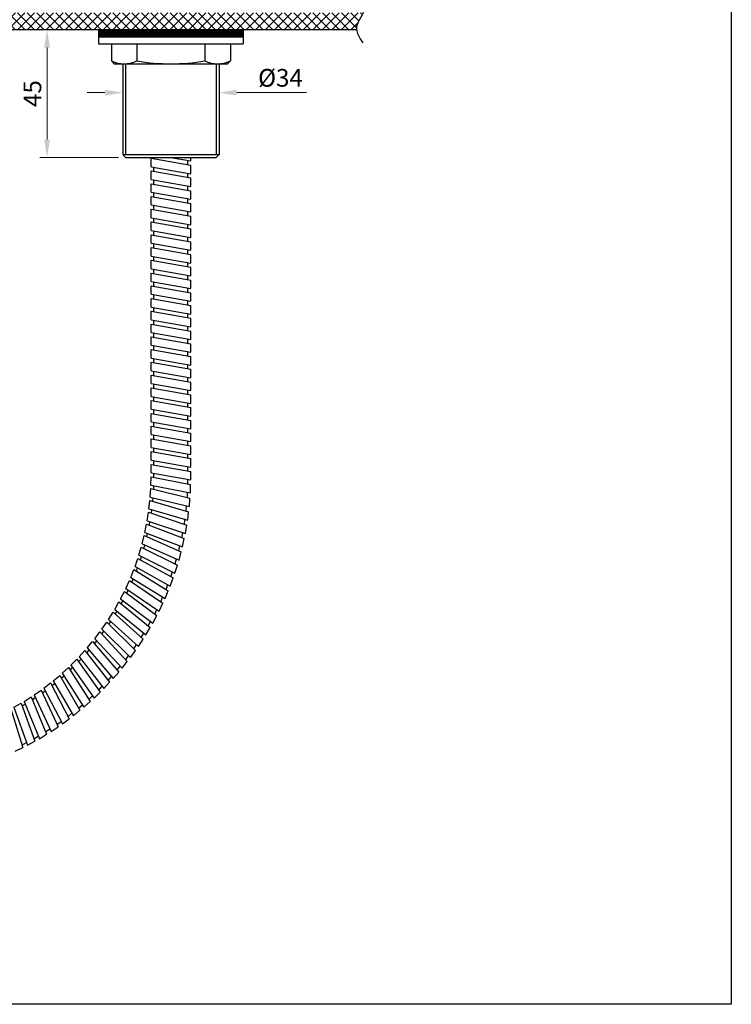
# Model space of a CAD drawing. Units: inches. Extents: x 11758 to 12613, y 1715 to 2320.
# Drawn here: x 12362 to 12613, y 1715 to 2062 of the extents above; entities that cross this region are included whole.
import ezdxf

# ---------------------------------------------------------------- set-up
doc = ezdxf.new("R2010")
doc.units = ezdxf.units.IN
doc.header["$MEASUREMENT"] = 0
doc.linetypes.add('CENTERX2', pattern=[4, 2.5, -0.5, 0.5, -0.5])
doc.styles.get("Standard").update_dxf_attribs({"font": 'segoeui.ttf'})
doc.dimstyles.new('STANDARD$0', dxfattribs={"dimtxt": 2.5, "dimasz": 2.5, "dimexe": 0.8, "dimexo": 1, "dimgap": 0.8, "dimtad": 1, "dimdec": 3, "dimdsep": 46, "dimtxsty": 'Standard', "dimcen": 0, "dimadec": 0, "dimazin": 0, "dimtfac": 1, "dimtdec": 3, "dimtmove": 0, "dimatfit": 1, "dimfxl": 1, "dimtolj": 1, "dimtzin": 0, "dimlwd": 9, "dimlwe": 9, "dimarcsym": 0})

# ---------------------------------------------------------------- blocks, each defined once
blk = doc.blocks.new('*D1')
at = {"color": 0, "lineweight": 9, "transparency": 16777216}
for p, q in [((12378.4, 2058.77), (12369.55, 2058.77)), ((12372.05, 2052.52), (12372.05, 2020.02)), ((12397.22, 2013.77), (12369.55, 2013.77))]:
    blk.add_line(p, q, dxfattribs=at)
at = {"color": 0, "transparency": 16777216}
for points in [[(12371.01, 2052.52), (12373.09, 2052.52), (12372.05, 2058.77)], [(12371.01, 2020.02), (12373.09, 2020.02), (12372.05, 2013.77)]]:
    blk.add_solid(points, dxfattribs=at)
at = {"layer": 'Defpoints', "color": 0, "transparency": 16777216}
for p in [(12380.9, 2058.77), (12372.05, 2013.77), (12399.72, 2013.77)]:
    blk.add_point(p, dxfattribs=at)
at = {"color": 0, "transparency": 16777216, "insert": (12366.87, 2036.27), "char_height": 6.25, "attachment_point": 5, "rotation": 90}
blk.add_mtext('\\A1;45', dxfattribs=at)
blk = doc.blocks.new('*D2')
at = {"color": 0, "lineweight": 9, "transparency": 16777216}
for p, q in [((12398.72, 2027.07), (12398.72, 2039.1)), ((12432.72, 2027.07), (12432.72, 2039.1)), ((12392.47, 2036.6), (12386.22, 2036.6)), ((12438.97, 2036.6), (12463.53, 2036.6))]:
    blk.add_line(p, q, dxfattribs=at)
at = {"color": 0, "transparency": 16777216}
for points in [[(12392.47, 2037.64), (12392.47, 2035.56), (12398.72, 2036.6)], [(12438.97, 2037.64), (12438.97, 2035.56), (12432.72, 2036.6)]]:
    blk.add_solid(points, dxfattribs=at)
at = {"layer": 'Defpoints', "color": 0, "transparency": 16777216}
for p in [(12432.72, 2036.6), (12398.72, 2024.57), (12432.72, 2024.57)]:
    blk.add_point(p, dxfattribs=at)
at = {"color": 0, "transparency": 16777216, "insert": (12454.38, 2041.83), "char_height": 6.25, "attachment_point": 5}
blk.add_mtext('\\A1;{\\fISOCPEUR|b0|i0|c0|p34;%%C}34', dxfattribs=at)

msp = doc.modelspace()

# ---------------------------------------------------------------- hatches: boundary and pattern name
h = msp.add_hatch()
h.set_pattern_fill('ANSI37', color=256, scale=19)
h.set_pattern_definition([(45, (-1036.7932, 1510.9595), (-1.6793786, 1.6793786), []), (135, (-1036.7932, 1510.9595), (-1.6793786, -1.6793786), [])])
edge = h.paths.add_edge_path()
edge.add_spline(control_points=[(12481.21, 2058.77), (12481.17, 2059.12), (12481.18, 2061.12), (12482.93, 2063.18), (12483.46, 2064.77)], knot_values=[6.460304, 6.460304, 6.460304, 6.460304, 7.59067, 12.82453, 12.82453, 12.82453, 12.82453], degree=3, periodic=0)
edge.add_line((12483.46, 2064.77), (11895.96, 2064.77))
edge.add_spline(control_points=[(11895.96, 2064.77), (11895.43, 2063.18), (11893.68, 2061.12), (11893.67, 2059.12), (11893.72, 2058.77)], knot_values=[6.460304, 6.460304, 6.460304, 6.460304, 11.694163, 12.82453, 12.82453, 12.82453, 12.82453], degree=3, periodic=0)
edge.add_line((11893.72, 2058.77), (12481.21, 2058.77))
at = {"linetype": 'Continuous'}
h = msp.add_hatch(dxfattribs=at)
h.set_pattern_fill('ANSI31', color=256, style=0)
h.set_pattern_definition([(45, (10144.78838, 2530.73588), (-0.0883883476, 0.0883883476), [])])
h.paths.add_polyline_path([(12441.22, 2056.27), (12441.22, 2058.77), (12390.22, 2058.77), (12390.22, 2056.27)])

# ---------------------------------------------------------------- linework, layer by layer
for p, q in [((12481.21, 2058.77), (11893.72, 2058.77)), ((12398.72, 2046.77), (12398.72, 2014.77)), ((12399.72, 2046.77), (12399.72, 2014.77)), ((12431.72, 2046.77), (12431.72, 2014.77)), ((12432.72, 2046.77), (12432.72, 2014.77)), ((12398.72, 2014.77), (12432.72, 2014.77)), ((12398.72, 2014.77), (12399.72, 2013.77)), ((12432.72, 2014.77), (12431.72, 2013.77)), ((12399.72, 2013.77), (12431.72, 2013.77)), ((12408.72, 2013.48), (12422.72, 2011.01)), ((12408.72, 2010.48), (12408.72, 2013.48)), ((12409.72, 2013.31), (12409.72, 2013.77)), ((12415.62, 2013.77), (12422.72, 2012.51)), ((12421.72, 2011.19), (12421.72, 2012.69)), ((12422.72, 2012.51), (12422.72, 2013.77)), ((12422.72, 2008.01), (12422.72, 2011.01)), ((12408.72, 2010.48), (12422.72, 2008.01)), ((12408.72, 2008.98), (12422.72, 2006.51)), ((12408.72, 2005.98), (12408.72, 2008.98)), ((12409.72, 2008.81), (12409.72, 2010.31)), ((12421.72, 2006.69), (12421.72, 2008.19)), ((12408.72, 2005.98), (12422.72, 2003.51)), ((12408.72, 2004.48), (12422.72, 2002.01)), ((12408.72, 2001.48), (12408.72, 2004.48)), ((12409.72, 2004.31), (12409.72, 2005.81)), ((12422.72, 2003.51), (12422.72, 2006.51)), ((12408.72, 2001.48), (12422.72, 1999.01)), ((12409.72, 1999.81), (12409.72, 2001.31)), ((12421.72, 2002.19), (12421.72, 2003.69)), ((12422.72, 1999.01), (12422.72, 2002.01)), ((12408.72, 1999.98), (12422.72, 1997.51)), ((12408.72, 1996.98), (12408.72, 1999.98)), ((12421.72, 1997.69), (12421.72, 1999.19)), ((12422.72, 1994.51), (12422.72, 1997.51)), ((12408.72, 1996.98), (12422.72, 1994.51)), ((12408.72, 1995.48), (12422.72, 1993.01)), ((12408.72, 1992.48), (12408.72, 1995.48)), ((12409.72, 1995.31), (12409.72, 1996.81)), ((12421.72, 1993.19), (12421.72, 1994.69)), ((12408.72, 1992.48), (12422.72, 1990.01)), ((12408.72, 1990.98), (12422.72, 1988.51)), ((12408.72, 1987.98), (12408.72, 1990.98)), ((12409.72, 1990.81), (12409.72, 1992.31)), ((12421.72, 1988.69), (12421.72, 1990.19)), ((12422.72, 1990.01), (12422.72, 1993.01)), ((12408.72, 1987.98), (12422.72, 1985.51)), ((12409.72, 1986.31), (12409.72, 1987.81)), ((12422.72, 1985.51), (12422.72, 1988.51)), ((12408.72, 1986.48), (12422.72, 1984.01)), ((12408.72, 1983.48), (12408.72, 1986.48)), ((12408.72, 1983.48), (12422.72, 1981.01)), ((12409.72, 1981.81), (12409.72, 1983.31)), ((12421.72, 1984.19), (12421.72, 1985.69)), ((12422.72, 1981.01), (12422.72, 1984.01)), ((12408.72, 1981.98), (12422.72, 1979.51)), ((12408.72, 1978.98), (12408.72, 1981.98)), ((12421.72, 1979.69), (12421.72, 1981.19)), ((12408.72, 1978.98), (12422.72, 1976.51)), ((12408.72, 1977.48), (12422.72, 1975.01)), ((12408.72, 1974.48), (12408.72, 1977.48)), ((12409.72, 1977.31), (12409.72, 1978.81)), ((12421.72, 1975.19), (12421.72, 1976.69)), ((12422.72, 1976.51), (12422.72, 1979.51)), ((12408.72, 1974.48), (12422.72, 1972.01)), ((12408.72, 1972.98), (12422.72, 1970.51)), ((12408.72, 1969.98), (12408.72, 1972.98)), ((12409.72, 1972.81), (12409.72, 1974.31)), ((12422.72, 1972.01), (12422.72, 1975.01)), ((12408.72, 1969.98), (12422.72, 1967.51)), ((12409.72, 1968.31), (12409.72, 1969.81)), ((12421.72, 1970.69), (12421.72, 1972.19)), ((12422.72, 1967.51), (12422.72, 1970.51)), ((12408.72, 1968.48), (12422.72, 1966.01)), ((12408.72, 1965.48), (12408.72, 1968.48)), ((12421.72, 1966.19), (12421.72, 1967.69)), ((12422.72, 1963.01), (12422.72, 1966.01)), ((12408.72, 1965.48), (12422.72, 1963.01)), ((12408.72, 1963.98), (12422.72, 1961.51)), ((12408.72, 1960.98), (12408.72, 1963.98)), ((12409.72, 1963.81), (12409.72, 1965.31)), ((12421.72, 1961.69), (12421.72, 1963.19)), ((12408.72, 1960.98), (12422.72, 1958.51)), ((12408.72, 1959.48), (12422.72, 1957.01)), ((12408.72, 1956.48), (12408.72, 1959.48)), ((12409.72, 1959.31), (12409.72, 1960.81)), ((12422.72, 1958.51), (12422.72, 1961.51)), ((12408.72, 1956.48), (12422.72, 1954.01)), ((12409.72, 1954.81), (12409.72, 1956.31)), ((12421.72, 1957.19), (12421.72, 1958.69)), ((12422.72, 1954.01), (12422.72, 1957.01)), ((12408.72, 1954.98), (12422.72, 1952.51)), ((12408.72, 1951.98), (12408.72, 1954.98)), ((12408.72, 1951.98), (12422.72, 1949.51)), ((12421.72, 1952.69), (12421.72, 1954.19)), ((12422.72, 1949.51), (12422.72, 1952.51)), ((12408.72, 1950.48), (12422.72, 1948.01)), ((12408.72, 1947.48), (12408.72, 1950.48)), ((12409.72, 1950.31), (12409.72, 1951.81)), ((12421.72, 1948.19), (12421.72, 1949.69)), ((12408.72, 1947.48), (12422.72, 1945.01)), ((12408.72, 1945.98), (12422.72, 1943.51)), ((12408.72, 1942.98), (12408.72, 1945.98)), ((12409.72, 1945.81), (12409.72, 1947.31)), ((12421.72, 1943.69), (12421.72, 1945.19)), ((12422.72, 1945.01), (12422.72, 1948.01)), ((12408.72, 1942.98), (12422.72, 1940.51)), ((12408.72, 1941.48), (12422.72, 1939.01)), ((12408.72, 1938.48), (12408.72, 1941.48)), ((12409.72, 1941.31), (12409.72, 1942.81)), ((12422.72, 1940.51), (12422.72, 1943.51)), ((12408.72, 1938.48), (12422.72, 1936.01)), ((12409.72, 1936.81), (12409.72, 1938.31)), ((12421.72, 1939.19), (12421.72, 1940.69)), ((12422.72, 1936.01), (12422.72, 1939.01)), ((12408.72, 1936.98), (12422.72, 1934.51)), ((12408.72, 1933.98), (12408.72, 1936.98)), ((12421.72, 1934.69), (12421.72, 1936.19)), ((12422.72, 1931.51), (12422.72, 1934.51)), ((12408.72, 1933.98), (12422.72, 1931.51)), ((12408.72, 1932.48), (12422.72, 1930.01)), ((12408.72, 1929.48), (12408.72, 1932.48)), ((12409.72, 1932.31), (12409.72, 1933.81)), ((12421.72, 1930.19), (12421.72, 1931.69)), ((12408.72, 1929.48), (12422.72, 1927.01)), ((12408.72, 1927.98), (12422.72, 1925.51)), ((12408.72, 1924.98), (12408.72, 1927.98)), ((12409.72, 1927.81), (12409.72, 1929.31)), ((12422.72, 1927.01), (12422.72, 1930.01)), ((12408.72, 1924.98), (12422.72, 1922.51)), ((12409.72, 1923.31), (12409.72, 1924.81)), ((12421.72, 1925.69), (12421.72, 1927.19)), ((12422.72, 1922.51), (12422.72, 1925.51)), ((12408.72, 1923.48), (12422.72, 1921.01)), ((12408.72, 1920.48), (12408.72, 1923.48)), ((12421.72, 1921.19), (12421.72, 1922.69)), ((12422.72, 1918.01), (12422.72, 1921.01)), ((12408.72, 1920.48), (12422.72, 1918.01)), ((12408.72, 1918.98), (12422.72, 1916.51)), ((12408.72, 1915.98), (12408.72, 1918.98)), ((12409.72, 1918.81), (12409.72, 1920.31)), ((12421.72, 1916.69), (12421.72, 1918.19)), ((12408.72, 1915.98), (12422.72, 1913.51)), ((12408.72, 1914.48), (12422.72, 1912.01)), ((12408.72, 1911.48), (12408.72, 1914.48)), ((12409.72, 1914.31), (12409.72, 1915.81)), ((12421.72, 1912.19), (12421.72, 1913.69)), ((12422.72, 1913.51), (12422.72, 1916.51)), ((12408.72, 1911.48), (12422.72, 1909.01)), ((12409.72, 1909.81), (12409.72, 1911.31)), ((12422.72, 1909.01), (12422.72, 1912.01)), ((12408.72, 1909.98), (12422.72, 1907.51)), ((12408.72, 1906.98), (12408.72, 1909.98)), ((12408.72, 1906.98), (12422.72, 1904.51)), ((12409.72, 1905.31), (12409.72, 1906.81)), ((12421.72, 1907.69), (12421.72, 1909.19)), ((12422.72, 1904.51), (12422.72, 1907.51)), ((12408.72, 1905.48), (12422.72, 1903.01)), ((12408.72, 1902.48), (12408.72, 1905.48)), ((12421.72, 1903.19), (12421.72, 1904.69)), ((12408.67, 1898.1), (12408.72, 1901.1)), ((12408.72, 1902.48), (12422.72, 1900.01)), ((12408.72, 1901.1), (12422.68, 1898.4)), ((12409.72, 1900.91), (12409.72, 1902.31)), ((12421.72, 1898.58), (12421.72, 1900.19)), ((12422.72, 1900.01), (12422.72, 1903.01)), ((12408.43, 1893.92), (12408.62, 1896.92)), ((12408.62, 1896.92), (12422.44, 1893.59)), ((12408.67, 1898.1), (12422.63, 1895.4)), ((12409.65, 1896.67), (12409.67, 1897.91)), ((12422.63, 1895.4), (12422.68, 1898.4)), ((12408.43, 1893.92), (12422.25, 1890.59)), ((12409.34, 1892.45), (12409.42, 1893.68)), ((12421.6, 1893.79), (12421.63, 1895.59)), ((12422.25, 1890.59), (12422.44, 1893.59)), ((12408, 1889.76), (12408.32, 1892.74)), ((12408, 1889.76), (12421.66, 1885.81)), ((12408.32, 1892.74), (12421.98, 1888.79)), ((12408.84, 1888.24), (12408.97, 1889.48)), ((12421.15, 1889.03), (12421.26, 1890.83)), ((12407.38, 1885.62), (12407.83, 1888.58)), ((12407.83, 1888.58), (12421.3, 1884.03)), ((12420.49, 1884.3), (12420.68, 1886.09)), ((12421.66, 1885.81), (12421.98, 1888.79)), ((12406.58, 1881.51), (12407.16, 1884.45)), ((12407.16, 1884.45), (12420.41, 1879.3)), ((12407.38, 1885.62), (12420.85, 1881.06)), ((12408.15, 1884.07), (12408.34, 1885.29)), ((12420.85, 1881.06), (12421.3, 1884.03)), ((12405.59, 1877.44), (12406.31, 1880.36)), ((12406.31, 1880.36), (12419.31, 1874.61)), ((12406.58, 1881.51), (12419.82, 1876.35)), ((12407.28, 1879.93), (12407.52, 1881.14)), ((12419.61, 1879.61), (12419.88, 1881.39)), ((12419.82, 1876.35), (12420.41, 1879.3)), ((12404.42, 1873.43), (12405.27, 1876.3)), ((12405.27, 1876.3), (12418, 1869.98)), ((12405.59, 1877.44), (12418.59, 1871.7)), ((12406.22, 1875.83), (12406.52, 1877.03)), ((12418.52, 1874.95), (12418.88, 1876.72)), ((12403.07, 1869.46), (12404.05, 1872.3)), ((12404.05, 1872.3), (12416.48, 1865.41)), ((12404.42, 1873.43), (12417.15, 1867.1)), ((12404.98, 1871.78), (12405.33, 1872.97)), ((12417.23, 1870.36), (12417.66, 1872.11)), ((12418.59, 1871.7), (12419.31, 1874.61)), ((12403.07, 1869.46), (12415.5, 1862.57)), ((12403.55, 1867.8), (12403.96, 1868.97)), ((12417.15, 1867.1), (12418, 1869.98)), ((12401.54, 1865.57), (12402.65, 1868.36)), ((12401.54, 1865.57), (12413.65, 1858.12)), ((12401.95, 1863.88), (12402.41, 1865.03)), ((12402.65, 1868.36), (12414.76, 1860.91)), ((12415.5, 1862.57), (12416.48, 1865.41)), ((12415.73, 1865.82), (12416.24, 1867.55)), ((12399.84, 1861.74), (12401.07, 1864.48)), ((12399.84, 1861.74), (12411.61, 1853.76)), ((12401.07, 1864.48), (12412.83, 1856.5)), ((12414.03, 1861.36), (12414.61, 1863.06)), ((12397.97, 1858), (12399.32, 1860.68)), ((12399.32, 1860.68), (12410.71, 1852.17)), ((12400.18, 1860.04), (12400.68, 1861.17)), ((12412.12, 1856.98), (12412.79, 1858.65)), ((12413.65, 1858.12), (12414.76, 1860.91)), ((12395.94, 1854.34), (12397.4, 1856.96)), ((12397.4, 1856.96), (12408.4, 1847.95)), ((12397.97, 1858), (12409.36, 1849.49)), ((12398.23, 1856.28), (12398.79, 1857.39)), ((12411.61, 1853.76), (12412.83, 1856.5)), ((12393.74, 1850.78), (12395.32, 1853.33)), ((12395.32, 1853.33), (12405.9, 1843.83)), ((12395.94, 1854.34), (12406.93, 1845.33)), ((12396.11, 1852.62), (12396.72, 1853.7)), ((12409.36, 1849.49), (12410.71, 1852.17)), ((12410.03, 1852.68), (12410.77, 1854.33)), ((12391.38, 1847.32), (12393.08, 1849.79)), ((12393.08, 1849.79), (12403.22, 1839.83)), ((12393.74, 1850.78), (12404.32, 1841.29)), ((12393.84, 1849.05), (12394.49, 1850.1)), ((12406.93, 1845.33), (12408.4, 1847.95)), ((12407.74, 1848.49), (12408.55, 1850.1)), ((12388.87, 1843.97), (12390.68, 1846.37)), ((12390.68, 1846.37), (12400.36, 1835.96)), ((12391.38, 1847.32), (12401.52, 1837.36)), ((12391.4, 1845.59), (12392.1, 1846.61)), ((12405.27, 1844.41), (12406.15, 1845.98)), ((12386.21, 1840.74), (12388.12, 1843.05)), ((12386.21, 1840.74), (12395.42, 1829.91)), ((12388.12, 1843.05), (12397.33, 1832.22)), ((12388.81, 1842.24), (12389.56, 1843.23)), ((12388.87, 1843.97), (12398.55, 1833.57)), ((12402.61, 1840.43), (12403.56, 1841.96)), ((12404.32, 1841.29), (12405.9, 1843.83)), ((12383.41, 1837.63), (12385.42, 1839.85)), ((12383.41, 1837.63), (12392.12, 1826.4)), ((12385.42, 1839.85), (12394.13, 1828.62)), ((12386.08, 1839.01), (12386.87, 1839.97)), ((12399.78, 1836.59), (12400.8, 1838.07)), ((12401.52, 1837.36), (12403.22, 1839.83)), ((12377.4, 1831.8), (12379.61, 1833.84)), ((12379.61, 1833.84), (12387.27, 1821.86)), ((12380.18, 1832.94), (12381.06, 1833.82)), ((12380.47, 1834.65), (12382.58, 1836.78)), ((12380.47, 1834.65), (12388.67, 1823.03)), ((12382.58, 1836.78), (12390.78, 1825.16)), ((12383.2, 1835.91), (12384.03, 1836.83)), ((12396.78, 1832.87), (12397.86, 1834.31)), ((12398.55, 1833.57), (12400.36, 1835.96)), ((12374.21, 1829.1), (12376.5, 1831.03)), ((12376.5, 1831.03), (12383.62, 1818.73)), ((12377.04, 1830.11), (12377.95, 1830.95)), ((12377.4, 1831.8), (12385.07, 1819.83)), ((12393.61, 1829.29), (12394.76, 1830.68)), ((12395.42, 1829.91), (12397.33, 1832.22)), ((12370.89, 1826.54), (12373.27, 1828.37)), ((12373.27, 1828.37), (12379.83, 1815.75)), ((12373.77, 1827.42), (12374.72, 1828.22)), ((12374.21, 1829.1), (12381.33, 1816.8)), ((12390.29, 1825.86), (12391.5, 1827.2)), ((12392.12, 1826.4), (12394.13, 1828.62)), ((12363.94, 1821.89), (12366.48, 1823.49)), ((12366.48, 1823.49), (12371.87, 1810.34)), ((12367.47, 1824.14), (12369.93, 1825.85)), ((12367.47, 1824.14), (12373.45, 1811.24)), ((12369.93, 1825.85), (12375.91, 1812.96)), ((12370.38, 1824.89), (12371.36, 1825.64)), ((12370.89, 1826.54), (12377.45, 1813.93)), ((12386.81, 1822.59), (12388.08, 1823.86)), ((12388.67, 1823.03), (12390.78, 1825.16)), ((12360.31, 1819.8), (12362.92, 1821.29)), ((12362.92, 1821.29), (12367.72, 1807.9)), ((12363.28, 1820.28), (12364.33, 1820.95)), ((12363.94, 1821.89), (12369.34, 1808.73)), ((12366.88, 1822.51), (12367.9, 1823.21)), ((12383.19, 1819.47), (12384.52, 1820.69)), ((12385.07, 1819.83), (12387.27, 1821.86)), ((12359.27, 1819.24), (12363.46, 1805.66)), ((12360.31, 1819.8), (12365.11, 1806.42)), ((12379.44, 1816.51), (12380.82, 1817.67)), ((12381.33, 1816.8), (12383.62, 1818.73)), ((12373.45, 1811.24), (12375.91, 1812.96)), ((12375.55, 1813.73), (12376.98, 1814.83)), ((12377.45, 1813.93), (12379.83, 1815.75)), ((12367.43, 1808.71), (12368.95, 1809.67)), ((12369.34, 1808.73), (12371.87, 1810.34)), ((12371.55, 1811.13), (12373.03, 1812.16)), ((12363.21, 1806.48), (12364.77, 1807.37)), ((12365.11, 1806.42), (12367.72, 1807.9)), ((12360.79, 1804.29), (12363.46, 1805.66))]:
    msp.add_line(p, q, dxfattribs=at)
at = {"linetype": 'CENTERX2', "ltscale": 4}
for p, q in [((12390.22, 2058.77), (12390.22, 2056.27)), ((12390.22, 2056.27), (12390.22, 2053.77)), ((12441.22, 2058.77), (12441.22, 2056.27)), ((12441.22, 2056.27), (12441.22, 2053.77))]:
    msp.add_line(p, q, dxfattribs=at)
for p, q in [((12390.22, 2056.27), (12435.22, 2056.27)), ((12390.22, 2056.27), (12441.22, 2056.27)), ((12390.22, 2053.77), (12441.22, 2053.77)), ((12394.72, 2053.77), (12394.72, 2047.77)), ((12403.72, 2053.77), (12403.72, 2047.77)), ((12427.72, 2053.77), (12427.72, 2047.77)), ((12436.72, 2053.77), (12436.72, 2047.77)), ((12394.72, 2047.77), (12395.72, 2046.77)), ((12395.72, 2046.77), (12435.72, 2046.77)), ((12436.72, 2047.77), (12435.72, 2046.77))]:
    msp.add_line(p, q)
msp.add_lwpolyline([(11758.02, 2319.83), (12613.38, 2319.83), (12613.38, 1715.03), (11758.02, 1715.03)], close=True)
for centre in [(12399.22, 2057.39), (12432.22, 2057.39)]:
    msp.add_arc(centre, 10.62, 244.9424, 295.0576)
at = {"linetype": 'Continuous'}
msp.add_arc((12415.72, 2119.27), 72.5, 260.4727, 279.5273, dxfattribs=at)
msp.add_spline([(12480.64, 2070.07), (12483.65, 2066), (12481.23, 2059.83), (12483.45, 2054.22)], degree=3)

# ---------------------------------------------------------------- dimensions: what is measured, and where the dimension line sits
dim = msp.add_linear_dim(base=(12372.05, 2013.77), p1=(12380.9, 2058.77), p2=(12399.72, 2013.77), angle=90, dimstyle='STANDARD$0', override={"dimscale": 2.5, "dimexe": 1, "dimdec": 1, "dimazin": 2, "dimtdec": 1, "dimtofl": 0})
dim.commit()
dim.dimension.update_dxf_attribs({"geometry": '*D1', "text_midpoint": (12366.87, 2036.27)})
dim = msp.add_linear_dim(base=(12432.72, 2036.6), p1=(12398.72, 2024.57), p2=(12432.72, 2024.57), text='{\\fISOCPEUR|b0|i0|c0|p34;%%C}34', dimstyle='STANDARD$0', override={"dimscale": 2.5, "dimexe": 1, "dimdec": 1, "dimazin": 2, "dimtdec": 1, "dimtofl": 0})
dim.commit()
dim.dimension.update_dxf_attribs({"geometry": '*D2', "text_midpoint": (12454.38, 2036.6), "dimtype": 160})

doc.saveas('drawing.dxf')
